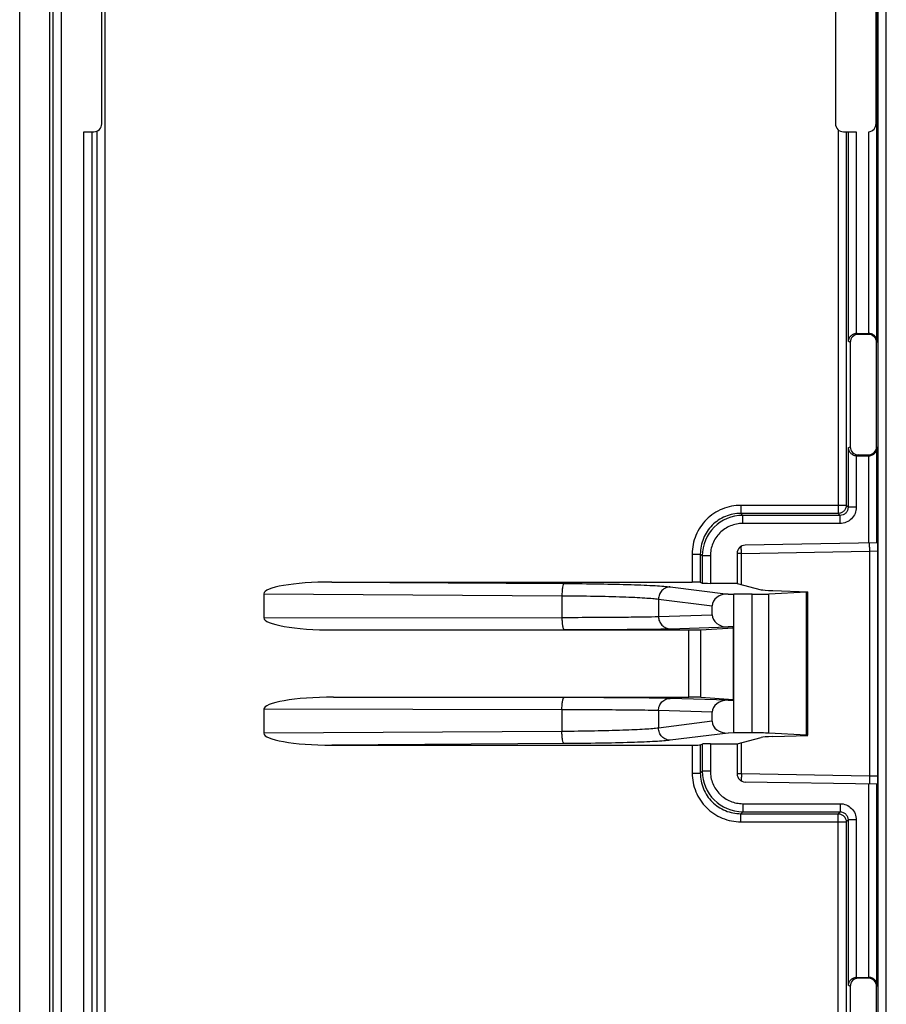
# Model space of a CAD drawing. Units: millimetres. Extents: x -44 to 44, y -44 to 44.
# Drawn here: x -44 to -22.7, y -24.2 to 0 of the extents above; entities that cross this region are included whole.
import ezdxf

# ---------------------------------------------------------------- set-up
doc = ezdxf.new("R2010")
doc.units = ezdxf.units.MM
doc.header["$LTSCALE"] = 16.335
doc.layers.add('ASSI', color=7, linetype='CONTINUOUS')

msp = doc.modelspace()

# ---------------------------------------------------------------- linework, layer by layer
at = {"layer": 'ASSI', "color": 7, "linetype": 'CONTINUOUS'}
for p, q in [((-44, -42.502), (-44, 42.502)), ((-43.256, -42.498), (-43.256, 42.498)), ((-22.925, -26.263), (-22.925, 26.263)), ((-22.725, -26.275), (-22.725, 26.275)), ((-41.983, -2.554), (-41.983, 2.554)), ((-23.975, 2.55), (-23.975, -2.55)), ((-22.975, -2.55), (-22.975, 2.55)), ((-42.423, -2.75), (-42.18, -2.75)), ((-23.775, -2.75), (-23.463, -2.75)), ((-23.446, -7.7), (-23.155, -7.7)), ((-23.165, -7.721), (-23.411, -7.721)), ((-23.611, -7.92), (-23.611, -10.48)), ((-22.965, -10.479), (-22.965, -7.921)), ((-23.446, -10.7), (-23.155, -10.7)), ((-23.411, -10.679), (-23.165, -10.679)), ((-22.944, -12.838), (-26.19, -12.894)), ((-26.389, -13.095), (-26.389, -13.831)), ((-36.339, -13.8), (-27.49, -13.8)), ((-27.291, -13.806), (-27.244, -13.825)), ((-26.389, -13.831), (-27.045, -13.831)), ((-26.389, -13.831), (-25.794, -13.989)), ((-25.51, -14.009), (-24.65, -14.039)), ((-38.007, -14.09), (-38.007, -14.678)), ((-26.61, -14.096), (-26.465, -14.1)), ((-26.465, -17.5), (-26.465, -14.1)), ((-26.021, -14.1), (-26.465, -14.1)), ((-24.686, -14.046), (-25.611, -14.093)), ((-24.65, -17.558), (-24.65, -14.042)), ((-27.001, -14.604), (-27.001, -14.383)), ((-36.294, -14.975), (-30.636, -14.966)), ((-36.294, -14.975), (-27.577, -14.975)), ((-27.28, -14.973), (-26.485, -14.92)), ((-26.465, -14.9), (-26.607, -14.901)), ((-26.485, -14.92), (-26.465, -14.9)), ((-26.485, -14.92), (-26.485, -16.68)), ((-36.294, -16.625), (-27.577, -16.625)), ((-30.636, -16.634), (-36.294, -16.625)), ((-27.28, -16.627), (-26.485, -16.68)), ((-26.607, -16.699), (-26.465, -16.7)), ((-26.485, -16.68), (-26.465, -16.7)), ((-38.007, -16.922), (-38.007, -17.51)), ((-27.001, -17.217), (-27.001, -16.996)), ((-26.465, -17.5), (-26.61, -17.504)), ((-26.021, -17.5), (-26.465, -17.5)), ((-26.389, -17.769), (-25.794, -17.611)), ((-24.686, -17.554), (-25.611, -17.507)), ((-25.51, -17.591), (-24.65, -17.561)), ((-36.339, -17.8), (-27.49, -17.8)), ((-27.291, -17.794), (-27.244, -17.775)), ((-27.045, -17.769), (-26.389, -17.769)), ((-26.389, -17.769), (-26.389, -18.505)), ((-22.944, -18.762), (-26.19, -18.706)), ((-23.446, -23.5), (-23.155, -23.5)), ((-23.165, -23.521), (-23.411, -23.521)), ((-23.611, -23.72), (-23.611, -26.28)), ((-22.965, -26.279), (-22.965, -23.721))]:
    msp.add_line(p, q, dxfattribs=at)
at = {"layer": 'ASSI', "color": 250, "linetype": 'CONTINUOUS'}
for p, q in [((-43.183, 42.498), (-43.183, -42.498)), ((-42.983, 42.498), (-42.983, -42.498)), ((-41.901, -26.103), (-41.901, 26.103)), ((-22.955, -7.89), (-22.955, 7.89)), ((-42.423, -42.023), (-42.423, -2.75)), ((-42.223, -42.023), (-42.223, -2.75)), ((-42.101, -25.903), (-42.101, -2.733)), ((-23.908, -2.699), (-23.908, -12.116)), ((-23.709, -2.75), (-23.709, -11.917)), ((-23.662, -2.75), (-23.662, -7.89)), ((-23.463, -2.75), (-23.463, -7.701)), ((-23.155, -7.7), (-23.155, -2.749)), ((-23.411, -7.721), (-23.446, -7.7)), ((-23.165, -7.721), (-23.158, -7.7)), ((-23.611, -7.92), (-23.662, -7.89)), ((-22.955, -7.89), (-22.965, -7.921)), ((-23.662, -10.51), (-23.611, -10.48)), ((-23.662, -10.51), (-23.662, -11.964)), ((-22.965, -10.479), (-22.955, -10.51)), ((-22.955, -12.838), (-22.955, -10.51)), ((-23.463, -10.699), (-23.463, -11.964)), ((-23.411, -10.679), (-23.446, -10.7)), ((-23.165, -10.679), (-23.158, -10.7)), ((-23.155, -12.841), (-23.155, -10.7)), ((-26.295, -11.917), (-26.295, -12.116)), ((-23.709, -11.917), (-26.295, -11.917)), ((-23.662, -11.964), (-23.709, -11.917)), ((-23.463, -11.964), (-23.662, -11.964)), ((-26.248, -12.163), (-26.295, -12.116)), ((-23.908, -12.116), (-26.295, -12.116)), ((-26.248, -12.362), (-26.248, -12.163)), ((-23.861, -12.163), (-26.248, -12.163)), ((-23.861, -12.163), (-23.908, -12.116)), ((-23.861, -12.362), (-23.861, -12.163)), ((-23.861, -12.362), (-26.248, -12.362)), ((-26.283, -13.096), (-23.134, -13.041)), ((-23.134, -13.041), (-22.938, -13.034)), ((-23.134, -13.041), (-23.134, -18.559)), ((-22.938, -13.034), (-22.938, -18.566)), ((-27.49, -13.112), (-27.49, -13.8)), ((-27.49, -13.112), (-27.291, -13.112)), ((-27.244, -13.159), (-27.291, -13.112)), ((-27.291, -13.112), (-27.291, -13.806)), ((-27.244, -13.159), (-27.244, -13.825)), ((-27.045, -13.159), (-27.244, -13.159)), ((-27.045, -13.159), (-27.045, -13.831)), ((-26.283, -13.096), (-26.389, -13.096)), ((-26.283, -13.859), (-26.283, -13.096)), ((-36.339, -13.8), (-30.636, -13.835)), ((-28.029, -13.917), (-26.61, -14.096)), ((-38.007, -14.09), (-30.688, -14.135)), ((-30.688, -14.135), (-30.688, -14.666)), ((-28.318, -14.217), (-28.318, -14.646)), ((-28.318, -14.217), (-27.001, -14.383)), ((-26.021, -17.5), (-26.021, -14.1)), ((-25.611, -17.507), (-25.611, -14.093)), ((-24.686, -17.554), (-24.686, -14.046)), ((-38.007, -14.678), (-30.688, -14.666)), ((-28.318, -14.646), (-27.001, -14.604)), ((-28.029, -14.946), (-26.607, -14.901)), ((-27.577, -16.625), (-27.577, -14.975)), ((-27.28, -16.627), (-27.28, -14.973)), ((-26.607, -16.699), (-28.029, -16.654)), ((-30.688, -16.934), (-38.007, -16.922)), ((-30.688, -16.934), (-30.688, -17.465)), ((-28.318, -16.954), (-28.318, -17.383)), ((-27.001, -16.996), (-28.318, -16.954)), ((-27.001, -17.217), (-28.318, -17.383)), ((-30.688, -17.465), (-38.007, -17.51)), ((-26.61, -17.504), (-28.029, -17.683)), ((-30.636, -17.765), (-36.339, -17.8)), ((-27.49, -17.8), (-27.49, -18.488)), ((-27.291, -17.794), (-27.291, -18.488)), ((-27.244, -17.775), (-27.244, -18.441)), ((-27.045, -17.769), (-27.045, -18.441)), ((-26.283, -18.504), (-26.283, -17.741)), ((-27.49, -18.488), (-27.291, -18.488)), ((-27.244, -18.441), (-27.291, -18.488)), ((-27.045, -18.441), (-27.244, -18.441)), ((-26.283, -18.504), (-26.389, -18.504)), ((-23.134, -18.559), (-26.283, -18.504)), ((-22.938, -18.566), (-23.134, -18.559)), ((-23.155, -23.5), (-23.155, -18.759)), ((-22.955, -23.69), (-22.955, -18.762)), ((-26.248, -19.238), (-26.248, -19.437)), ((-26.248, -19.238), (-23.861, -19.238)), ((-23.861, -19.238), (-23.861, -19.437)), ((-26.248, -19.437), (-26.295, -19.484)), ((-26.295, -19.683), (-26.295, -19.484)), ((-26.295, -19.484), (-23.908, -19.484)), ((-26.248, -19.437), (-23.861, -19.437)), ((-23.908, -19.484), (-23.861, -19.437)), ((-23.908, -28.464), (-23.908, -19.484)), ((-26.295, -19.683), (-23.709, -19.683)), ((-23.709, -19.683), (-23.662, -19.636)), ((-23.709, -19.683), (-23.709, -28.464)), ((-23.662, -19.636), (-23.662, -23.69)), ((-23.463, -19.636), (-23.662, -19.636)), ((-23.463, -19.636), (-23.463, -23.501)), ((-23.411, -23.521), (-23.446, -23.5)), ((-23.165, -23.521), (-23.158, -23.5)), ((-23.611, -23.72), (-23.662, -23.69)), ((-22.955, -23.69), (-22.965, -23.721))]:
    msp.add_line(p, q, dxfattribs=at)
at = {"layer": 'ASSI', "color": 7, "linetype": 'CONTINUOUS'}
for centre, radius, start, end in [((-42.18, -2.554), 0.196, 270, 360), ((-23.775, -2.55), 0.2, 180, 270), ((-23.175, -2.55), 0.2, 275.8244, 360)]:
    msp.add_arc(centre, radius, start, end, dxfattribs=at)
at = {"layer": 'ASSI', "color": 250, "linetype": 'CONTINUOUS'}
for centre, radius, start, end in [((-26.247, -13.16), 0.997, 90.0385, 179.9615), ((-12.655, -12.857), 10.482, 180.4586, 181.0051), ((-26.247, -18.44), 0.997, 180.0385, 269.9615), ((-12.655, -18.743), 10.482, 178.9949, 179.5414)]:
    msp.add_arc(centre, radius, start, end, dxfattribs=at)
at = {"layer": 'ASSI', "color": 7, "linetype": 'CONTINUOUS'}
for centre, major_axis, ratio, start_param, end_param in [((-23.411, -7.921), (-0.172, 0.103), 0.99484, -1.028812, 0.537423), ((-23.445, -7.9), (0.172, -0.103), 0.99484, 2.112781, 2.195486), ((-23.165, -7.921), (0.063, 0.19), 0.998478, -1.248833, 0.32105), ((-23.411, -10.479), (-0.172, -0.103), 0.99484, -0.537423, 1.028812), ((-23.165, -10.479), (0.063, -0.19), 0.998478, -0.32105, 1.248833), ((-23.445, -10.5), (0.172, 0.103), 0.99484, -2.195486, -2.112781), ((-26.187, -13.094), (0.202, 0.004), 0.991442, 1.570796, 3.124289), ((-36.279, -14.1), (1.728, -0.011), 0.173645, 1.606242, 3.142662), ((-27.49, -13.807), (0.2, 0), 0.034921, 0.087266, 1.570796), ((-27.045, -13.824), (0.2, 0), 0.034921, -3.054326, -1.570796), ((-24.803, -13.984), (1, 0), 0.034921, -3.010693, -2.356194), ((-26.606, -14.396), (0.394, -0.031), 0.758815, 1.640464, 3.201934), ((-26.021, -14.083), (0.5, 0), 0.034921, -1.570796, -0.610865), ((-24.85, -14.042), (0.2, 0), 0.034921, -0.610865, 0), ((-36.279, -14.675), (1.728, 0.003), 0.173648, 3.141325, 4.703528), ((-26.606, -14.601), (0.394, 0.008), 0.760317, 3.126436, 4.6949), ((-27.577, -14.972), (0.3, 0), 0.008727, -1.570796, -0.1309), ((-36.279, -16.925), (1.728, -0.003), 0.173648, 1.579658, 3.14186), ((-27.577, -16.628), (0.3, 0), 0.008727, 0.1309, 1.570796), ((-26.606, -16.999), (0.394, -0.008), 0.760317, 1.588285, 3.156749), ((-26.606, -17.204), (0.394, 0.031), 0.758815, 3.081251, 4.642721), ((-36.279, -17.5), (1.728, 0.011), 0.173645, 3.140523, 4.676944), ((-26.021, -17.517), (0.5, 0), 0.034921, 0.610865, 1.570796), ((-24.803, -17.616), (1, 0), 0.034921, 2.356194, 3.010693), ((-24.85, -17.558), (0.2, 0), 0.034921, 0, 0.610865), ((-27.49, -17.793), (0.2, 0), 0.034921, -1.570796, -0.087266), ((-27.045, -17.776), (0.2, 0), 0.034921, 1.570796, 3.054326), ((-26.187, -18.506), (0.202, -0.004), 0.991442, -3.124289, -1.570796), ((-23.411, -23.721), (-0.172, 0.103), 0.99484, -1.028812, 0.537423), ((-23.445, -23.7), (0.172, -0.103), 0.99484, 2.112781, 2.195486), ((-23.165, -23.721), (0.063, 0.19), 0.998478, -1.248833, 0.32105)]:
    msp.add_ellipse(centre, major_axis=major_axis, ratio=ratio, start_param=start_param, end_param=end_param, dxfattribs=at)
for points, knots in [([(-23.463, -7.701), (-23.492, -7.703), (-23.546, -7.719), (-23.609, -7.767), (-23.649, -7.825), (-23.66, -7.869), (-23.662, -7.89)], [0, 0, 0, 0, 0.293046, 0.554631, 0.786493, 1, 1, 1, 1]), ([(-22.955, -7.89), (-22.955, -7.868), (-22.964, -7.823), (-23.003, -7.762), (-23.056, -7.723), (-23.109, -7.704), (-23.139, -7.7), (-23.155, -7.7)], [0, 0, 0, 0, 0.213301, 0.442307, 0.702368, 0.847772, 1, 1, 1, 1]), ([(-23.662, -10.51), (-23.66, -10.531), (-23.649, -10.575), (-23.609, -10.633), (-23.546, -10.681), (-23.492, -10.697), (-23.463, -10.699)], [0, 0, 0, 0, 0.213507, 0.445369, 0.706954, 1, 1, 1, 1]), ([(-23.155, -10.7), (-23.139, -10.7), (-23.109, -10.696), (-23.056, -10.677), (-23.003, -10.638), (-22.964, -10.577), (-22.955, -10.532), (-22.955, -10.51)], [0, 0, 0, 0, 0.152228, 0.297633, 0.557693, 0.786699, 1, 1, 1, 1]), ([(-22.944, -12.838), (-22.944, -12.838), (-22.944, -12.84), (-22.943, -12.842), (-22.943, -12.847), (-22.942, -12.852), (-22.942, -12.86), (-22.942, -12.872), (-22.941, -12.882), (-22.941, -12.889)], [0, 0, 0, 0, 0.019722, 0.073523, 0.159906, 0.276704, 0.421601, 0.592118, 1, 1, 1, 1]), ([(-22.941, -12.889), (-22.941, -12.9), (-22.939, -12.948), (-22.939, -12.996), (-22.938, -13.034)], [0, 0, 0, 0, 0.216948, 1, 1, 1, 1]), ([(-22.938, -18.566), (-22.938, -18.578), (-22.939, -18.601), (-22.939, -18.636), (-22.94, -18.668), (-22.941, -18.697), (-22.941, -18.72), (-22.942, -18.735), (-22.942, -18.744), (-22.943, -18.751), (-22.943, -18.757), (-22.944, -18.76), (-22.944, -18.762), (-22.944, -18.762)], [0, 0, 0, 0, 0.181837, 0.358642, 0.525633, 0.677266, 0.807488, 0.862472, 0.909473, 0.94757, 0.97588, 0.993572, 1, 1, 1, 1]), ([(-23.463, -23.501), (-23.492, -23.503), (-23.546, -23.519), (-23.609, -23.567), (-23.649, -23.625), (-23.66, -23.669), (-23.662, -23.69)], [0, 0, 0, 0, 0.293046, 0.554631, 0.786493, 1, 1, 1, 1]), ([(-22.955, -23.69), (-22.955, -23.668), (-22.964, -23.623), (-23.003, -23.562), (-23.056, -23.523), (-23.109, -23.504), (-23.139, -23.5), (-23.155, -23.5)], [0, 0, 0, 0, 0.213301, 0.442307, 0.702368, 0.847772, 1, 1, 1, 1])]:
    msp.add_open_spline(points, degree=3, knots=knots, dxfattribs=at)
at = {"layer": 'ASSI', "color": 250, "linetype": 'CONTINUOUS'}
for points, knots in [([(-26.295, -11.917), (-26.373, -11.917), (-26.53, -11.932), (-26.83, -12.023), (-27.163, -12.244), (-27.384, -12.577), (-27.475, -12.877), (-27.49, -13.034), (-27.49, -13.112)], [0, 0, 0, 0, 0.125295, 0.25059, 0.499968, 0.749355, 0.874679, 1, 1, 1, 1]), ([(-23.709, -11.917), (-23.709, -11.943), (-23.72, -11.995), (-23.764, -12.061), (-23.83, -12.105), (-23.882, -12.116), (-23.908, -12.116)], [0, 0, 0, 0, 0.249777, 0.5, 0.750223, 1, 1, 1, 1]), ([(-23.463, -11.964), (-23.463, -12.015), (-23.484, -12.12), (-23.572, -12.253), (-23.705, -12.341), (-23.81, -12.362), (-23.861, -12.362)], [0, 0, 0, 0, 0.250019, 0.499991, 0.749971, 1, 1, 1, 1]), ([(-23.662, -11.964), (-23.662, -11.989), (-23.672, -12.042), (-23.716, -12.109), (-23.783, -12.153), (-23.836, -12.163), (-23.861, -12.163)], [0, 0, 0, 0, 0.249792, 0.49999, 0.750198, 1, 1, 1, 1]), ([(-26.295, -12.116), (-26.425, -12.116), (-26.687, -12.167), (-27.019, -12.388), (-27.24, -12.72), (-27.291, -12.982), (-27.291, -13.112)], [0, 0, 0, 0, 0.249984, 0.499968, 0.749961, 1, 1, 1, 1]), ([(-26.248, -12.362), (-26.352, -12.362), (-26.561, -12.403), (-26.827, -12.58), (-27.004, -12.846), (-27.045, -13.055), (-27.045, -13.159)], [0, 0, 0, 0, 0.250003, 0.499988, 0.749977, 1, 1, 1, 1]), ([(-26.283, -13.096), (-26.284, -13.062), (-26.284, -13.003), (-26.285, -12.944), (-26.284, -12.919)], [0, 0, 0, 0, 0.583511, 1, 1, 1, 1]), ([(-23.136, -12.941), (-23.136, -12.929), (-23.136, -12.906), (-23.136, -12.877), (-23.135, -12.856), (-23.135, -12.846), (-23.135, -12.842)], [0, 0, 0, 0, 0.380566, 0.684492, 0.894799, 1, 1, 1, 1]), ([(-30.636, -13.835), (-30.64, -13.836), (-30.648, -13.844), (-30.662, -13.875), (-30.675, -13.936), (-30.685, -14.027), (-30.688, -14.097), (-30.688, -14.135)], [0, 0, 0, 0, 0.040143, 0.106591, 0.325135, 0.637035, 1, 1, 1, 1]), ([(-30.636, -13.835), (-30.342, -13.837), (-29.794, -13.843), (-29.138, -13.857), (-28.686, -13.873), (-28.417, -13.886), (-28.204, -13.9), (-28.08, -13.911), (-28.029, -13.917)], [0, 0, 0, 0, 0.337398, 0.630973, 0.753945, 0.857718, 0.940267, 1, 1, 1, 1]), ([(-28.029, -13.917), (-28.066, -13.918), (-28.142, -13.934), (-28.238, -14.002), (-28.302, -14.101), (-28.317, -14.179), (-28.318, -14.217)], [0, 0, 0, 0, 0.245531, 0.494107, 0.746119, 1, 1, 1, 1]), ([(-30.688, -14.135), (-30.421, -14.136), (-29.922, -14.142), (-29.326, -14.157), (-28.915, -14.173), (-28.671, -14.186), (-28.477, -14.2), (-28.365, -14.211), (-28.318, -14.217)], [0, 0, 0, 0, 0.337363, 0.630909, 0.753875, 0.857652, 0.94022, 1, 1, 1, 1]), ([(-30.688, -14.666), (-30.421, -14.666), (-29.922, -14.664), (-29.245, -14.66), (-28.721, -14.654), (-28.43, -14.65), (-28.318, -14.646)], [0, 0, 0, 0, 0.337555, 0.631254, 0.85801, 1, 1, 1, 1]), ([(-30.688, -14.666), (-30.688, -14.704), (-30.685, -14.775), (-30.677, -14.858), (-30.666, -14.912), (-30.658, -14.937), (-30.651, -14.952), (-30.646, -14.961), (-30.64, -14.966), (-30.636, -14.966)], [0, 0, 0, 0, 0.367281, 0.681057, 0.80366, 0.897753, 0.933539, 0.961903, 1, 1, 1, 1]), ([(-28.318, -14.646), (-28.318, -14.685), (-28.303, -14.763), (-28.239, -14.862), (-28.143, -14.93), (-28.066, -14.946), (-28.029, -14.946)], [0, 0, 0, 0, 0.254203, 0.506028, 0.754328, 1, 1, 1, 1]), ([(-30.636, -14.966), (-30.342, -14.966), (-29.794, -14.964), (-29.048, -14.96), (-28.472, -14.954), (-28.152, -14.95), (-28.029, -14.946)], [0, 0, 0, 0, 0.337557, 0.631258, 0.858014, 1, 1, 1, 1]), ([(-30.688, -16.934), (-30.688, -16.896), (-30.685, -16.825), (-30.677, -16.742), (-30.666, -16.688), (-30.658, -16.663), (-30.651, -16.648), (-30.646, -16.639), (-30.64, -16.634), (-30.636, -16.634)], [0, 0, 0, 0, 0.367281, 0.681057, 0.80366, 0.897753, 0.933539, 0.961903, 1, 1, 1, 1]), ([(-28.029, -16.654), (-28.152, -16.65), (-28.472, -16.646), (-29.048, -16.64), (-29.794, -16.636), (-30.342, -16.634), (-30.636, -16.634)], [0, 0, 0, 0, 0.141954, 0.368688, 0.662388, 1, 1, 1, 1]), ([(-28.318, -16.954), (-28.318, -16.915), (-28.303, -16.837), (-28.239, -16.738), (-28.143, -16.67), (-28.066, -16.654), (-28.029, -16.654)], [0, 0, 0, 0, 0.254203, 0.506028, 0.754328, 1, 1, 1, 1]), ([(-28.318, -16.954), (-28.43, -16.95), (-28.721, -16.946), (-29.244, -16.94), (-29.922, -16.936), (-30.421, -16.934), (-30.688, -16.934)], [0, 0, 0, 0, 0.141958, 0.368692, 0.66239, 1, 1, 1, 1]), ([(-28.318, -17.383), (-28.365, -17.389), (-28.477, -17.4), (-28.671, -17.414), (-28.915, -17.427), (-29.326, -17.443), (-29.922, -17.458), (-30.421, -17.464), (-30.688, -17.465)], [0, 0, 0, 0, 0.059771, 0.142319, 0.246083, 0.369043, 0.662588, 1, 1, 1, 1]), ([(-28.029, -17.683), (-28.066, -17.682), (-28.142, -17.666), (-28.238, -17.598), (-28.302, -17.499), (-28.317, -17.421), (-28.318, -17.383)], [0, 0, 0, 0, 0.245531, 0.494107, 0.746119, 1, 1, 1, 1]), ([(-30.636, -17.765), (-30.64, -17.764), (-30.648, -17.756), (-30.662, -17.725), (-30.675, -17.664), (-30.685, -17.573), (-30.688, -17.503), (-30.688, -17.465)], [0, 0, 0, 0, 0.040143, 0.106591, 0.325135, 0.637035, 1, 1, 1, 1]), ([(-28.029, -17.683), (-28.08, -17.689), (-28.204, -17.7), (-28.417, -17.714), (-28.686, -17.727), (-29.138, -17.743), (-29.793, -17.757), (-30.342, -17.763), (-30.636, -17.765)], [0, 0, 0, 0, 0.059724, 0.142253, 0.246012, 0.368978, 0.662553, 1, 1, 1, 1]), ([(-27.49, -18.488), (-27.49, -18.566), (-27.475, -18.723), (-27.384, -19.023), (-27.163, -19.356), (-26.83, -19.577), (-26.53, -19.668), (-26.373, -19.683), (-26.295, -19.683)], [0, 0, 0, 0, 0.125295, 0.25059, 0.499968, 0.749355, 0.874679, 1, 1, 1, 1]), ([(-27.291, -18.488), (-27.291, -18.618), (-27.24, -18.88), (-27.019, -19.212), (-26.687, -19.433), (-26.425, -19.484), (-26.295, -19.484)], [0, 0, 0, 0, 0.249984, 0.499968, 0.749961, 1, 1, 1, 1]), ([(-27.045, -18.441), (-27.045, -18.545), (-27.004, -18.754), (-26.827, -19.02), (-26.561, -19.197), (-26.352, -19.238), (-26.248, -19.238)], [0, 0, 0, 0, 0.250003, 0.499988, 0.749977, 1, 1, 1, 1]), ([(-26.283, -18.504), (-26.284, -18.538), (-26.284, -18.597), (-26.285, -18.656), (-26.284, -18.681)], [0, 0, 0, 0, 0.583511, 1, 1, 1, 1]), ([(-23.136, -18.659), (-23.136, -18.671), (-23.136, -18.694), (-23.136, -18.723), (-23.135, -18.744), (-23.135, -18.754), (-23.135, -18.758)], [0, 0, 0, 0, 0.380566, 0.684492, 0.894799, 1, 1, 1, 1]), ([(-23.861, -19.238), (-23.81, -19.238), (-23.705, -19.259), (-23.572, -19.347), (-23.484, -19.48), (-23.463, -19.585), (-23.463, -19.636)], [0, 0, 0, 0, 0.250081, 0.500109, 0.750022, 1, 1, 1, 1]), ([(-23.908, -19.484), (-23.882, -19.484), (-23.83, -19.495), (-23.764, -19.539), (-23.72, -19.605), (-23.709, -19.657), (-23.709, -19.683)], [0, 0, 0, 0, 0.249777, 0.5, 0.750223, 1, 1, 1, 1]), ([(-23.861, -19.437), (-23.836, -19.437), (-23.783, -19.447), (-23.716, -19.491), (-23.672, -19.558), (-23.662, -19.611), (-23.662, -19.636)], [0, 0, 0, 0, 0.249857, 0.500112, 0.750248, 1, 1, 1, 1])]:
    msp.add_open_spline(points, degree=3, knots=knots, dxfattribs=at)

doc.saveas('drawing.dxf')
